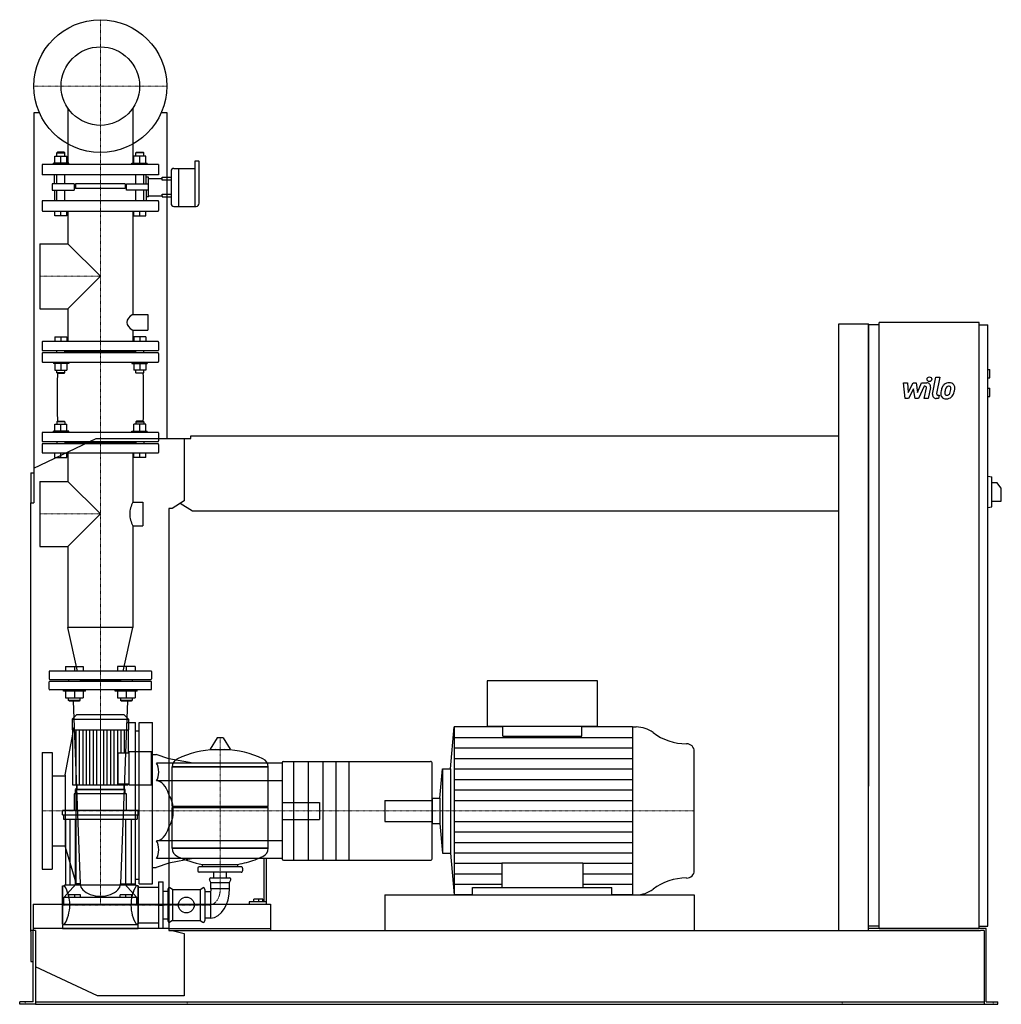
# Model space of a CAD drawing. Extents: x -173 to 1932, y 0 to 2112.
import ezdxf

# ---------------------------------------------------------------- set-up
doc = ezdxf.new("R2010")
doc.units = 0
doc.linetypes.add('DASHDOT', pattern=[1, 0.5, -0.25, 0, -0.25])
doc.layers.get('0').update_dxf_attribs({"color": 124})
doc.layers.add('CP_AXIS', color=143, linetype='DASHDOT', lineweight=18)
doc.layers.add('CP_DETAL', color=33, linetype='Continuous')
doc.layers.add('cp_hidde', color=203, linetype='Continuous')

msp = doc.modelspace()

# ---------------------------------------------------------------- linework, layer by layer
at = {"extrusion": (0, 1, 0)}
for p, q in [((-130.6, 1913), (-143, 1913)), ((-143, 1913), (-143, 1076)), ((143, 1913), (130.6, 1913)), ((143, 1214), (143, 1913)), ((202.6, 1809), (202.6, 1711.6)), ((210.6, 1809), (202.6, 1809)), ((211.8, 1781.3), (211.8, 1808)), ((151.6, 1787.3), (151.6, 1753.2)), ((157.8, 1793.4), (167.6, 1793.4)), ((167.6, 1793.4), (167.6, 1753.2)), ((167.6, 1793.4), (167.6, 1711.6)), ((167.6, 1793.4), (202.6, 1793.4)), ((211.8, 1718.5), (211.8, 1781.3)), ((143, 1774.4), (151.6, 1774.4)), ((151.6, 1768.2), (143, 1768.2)), ((143, 1738.3), (151.6, 1738.3)), ((151.6, 1753.2), (151.6, 1718.5)), ((167.6, 1753.2), (167.6, 1711.6)), ((143, 1732.1), (151.6, 1732.1)), ((157.8, 1711.6), (205.7, 1711.6)), ((1584, 1460), (1648, 1460)), ((1584, 158), (1584, 1460)), ((1648, 158), (1648, 1460)), ((1670.5, 1458), (1648, 1458)), ((1670.5, 163), (1670.5, 1463)), ((1884.8, 1463), (1670.5, 1463)), ((1884.8, 163), (1884.8, 1463)), ((1884.8, 1458), (1903.7, 1458)), ((1903.7, 168), (1903.7, 1458)), ((1903.7, 1362), (1907.9, 1362)), ((1907.9, 1344), (1907.9, 1362)), ((1903.7, 1344), (1907.9, 1344)), ((1903.7, 1322), (1907.9, 1322)), ((1907.9, 1304), (1907.9, 1322)), ((1903.7, 1304), (1907.9, 1304)), ((-143, 1150.5), (-9.2, 1214)), ((-9.2, 1214), (180, 1214)), ((180, 1214), (194.2, 1214)), ((180, 1214), (180, 1080.4)), ((194.2, 1214), (194.2, 1220)), ((194.2, 1220), (1584, 1220)), ((-149, 1140), (-149, 1076)), ((-149, 1140), (-143, 1140)), ((1903.7, 1133), (1912.2, 1131.9)), ((1912.2, 1067.1), (1912.2, 1131.9)), ((1912.2, 1119.5), (1922.8, 1119.5)), ((1932.5, 1107.5), (1922.8, 1119.5)), ((1932.5, 1079.5), (1932.5, 1107.5)), ((180, 1080.4), (154, 1064)), ((1912.2, 1079.5), (1932.5, 1079.5)), ((-149, 1076), (-143, 1076)), ((-149, 156), (-149, 1076)), ((147, 1064), (147, 158)), ((154, 1064), (147, 1064)), ((198, 1058), (171.2, 1074.8)), ((1584, 1058), (198, 1058)), ((1903.7, 1066), (1912.2, 1067.1)), ((1066.2, 694), (829.6, 694)), ((829.6, 694), (829.6, 596.8)), ((1066.2, 596.8), (1066.2, 694)), ((-51.4, 621), (-60.5, 611.9)), ((51.4, 621), (-51.4, 621)), ((51.4, 621), (60.5, 611.9)), ((-60.5, 611.9), (60.5, 611.9)), ((-60.5, 611.9), (-60.5, 589)), ((60.5, 611.9), (60.5, 589)), ((751, 505.4), (759.2, 595)), ((863.4, 595), (759.2, 595)), ((829.6, 596.8), (1066.2, 596.8)), ((863.4, 575.1), (863.4, 596.8)), ((1032.4, 575.1), (1032.4, 596.8)), ((1141.2, 595), (1032.4, 595)), ((1141.2, 595), (1149.5, 595)), ((-60.5, 589), (60.5, 589)), ((-59.5, 589), (-59.5, 471)), ((59.5, 589), (59.5, 539.5)), ((250.6, 571.4), (235.7, 547.6)), ((262.3, 572), (251.7, 572)), ((263.4, 571.4), (278.3, 547.6)), ((38, 473), (38, 539.5)), ((38, 539.5), (61.7, 539.5)), ((61.7, 471), (61.7, 541.5)), ((110, 541.5), (61.7, 541.5)), ((110, 471), (110, 541.5)), ((199.4, 517.3), (147, 526.9)), ((390, 517.3), (147, 517.3)), ((154, 509.2), (360, 509.2)), ((360, 509.2), (154, 509.2)), ((154, 424.9), (154, 509.2)), ((360, 424.9), (360, 509.2)), ((390, 518), (390, 517.3)), ((390, 517.3), (390, 479.4)), ((393.2, 521.1), (708, 521.1)), ((728.3, 442.1), (734.1, 505.4)), ((734.1, 505.4), (734.1, 324.6)), ((734.1, 505.4), (751, 505.4)), ((751, 505.4), (751, 324.6)), ((-50.5, 471), (-50.5, 461)), ((38, 473), (61.7, 473)), ((50.5, 471), (50.5, 461)), ((61.7, 471), (110, 471)), ((390, 479.4), (147, 479.4)), ((390, 479.4), (390, 427.5)), ((56, 451.4), (-56, 451.4)), ((-56, 451.4), (-56, 415.8)), ((53, 461), (-53, 461)), ((-53, 451.4), (-53, 461)), ((53, 451.4), (53, 461)), ((56, 415.8), (56, 451.4)), ((154, 424.9), (360, 424.9)), ((157, 422), (154, 424.9)), ((357, 422), (360, 424.9)), ((390, 427.5), (390, 402.5)), ((711.4, 442.1), (728.3, 442.1)), ((728.3, 442.1), (728.3, 387.9)), ((-81, 406.2), (-81, 415.8)), ((81, 415.8), (-81, 415.8)), ((-81, 406.2), (81, 406.2)), ((-79, 406.2), (-79, 397)), ((79, 406.2), (79, 397)), ((81, 406.2), (81, 415.8)), ((154, 422), (360, 422)), ((154, 334.9), (154, 422)), ((390, 402.5), (390, 350.6)), ((-79, 397), (79, 397)), ((-75, 397), (-75, 255.4)), ((-65.8, 397), (-65.8, 255.4)), ((-53.8, 397), (-53.8, 255.4)), ((53.8, 397), (53.8, 255.4)), ((65.8, 397), (65.8, 255.4)), ((75, 397), (75, 255.4)), ((711.4, 387.9), (728.3, 387.9)), ((728.3, 387.9), (734.1, 324.6)), ((390, 350.6), (147, 350.6)), ((390, 350.6), (390, 312.7)), ((154, 334.9), (360, 334.9)), ((360, 334.9), (154, 334.9)), ((734.1, 324.6), (751, 324.6)), ((751, 324.6), (759.2, 235)), ((199.4, 312.7), (147, 303.1)), ((219, 295), (219, 300.2)), ((295, 295), (295, 300.2)), ((350.9, 312.7), (350.9, 219.8)), ((356.3, 219.8), (356.3, 312.7)), ((390, 312.7), (390, 312)), ((393.2, 308.9), (708, 308.9)), ((209, 292.1), (209, 286.4)), ((302, 295), (212, 295)), ((302, 283.5), (212, 283.5)), ((243.6, 271.1), (243.6, 283.5)), ((270.5, 271.1), (270.5, 283.5)), ((305, 292.1), (305, 286.4)), ((-81, 254), (-81, 172)), ((-81, 254), (-77, 254)), ((77, 255.4), (-77, 255.4)), ((77, 254), (77, 255.4)), ((81, 254), (77, 254)), ((81, 254), (81, 172)), ((125, 262.5), (125, 163.5)), ((125, 262.5), (135, 262.5)), ((135, 163.5), (135, 262.5)), ((237, 261.1), (234.3, 267)), ((237, 271.1), (277, 271.1)), ((237, 261.1), (277, 261.1)), ((237, 248.4), (237, 261.1)), ((277, 261.1), (279.7, 267)), ((277, 248.4), (277, 261.1)), ((81, 251.2), (120, 251.2)), ((120, 251.2), (125, 251.2)), ((135, 242.7), (145, 242.7)), ((145, 246.2), (145, 179.8)), ((155, 246.2), (149.3, 250.1)), ((155, 246.2), (214, 246.2)), ((155, 246.2), (155, 179.8)), ((214, 246.2), (219.7, 250.1)), ((214, 246.2), (214, 179.8)), ((224, 246.2), (224, 179.8)), ((236, 241.3), (224, 241.3)), ((236, 241.3), (236, 184.7)), ((237, 248.4), (277, 248.4)), ((610, 235), (610, 158)), ((798.4, 235), (759.2, 235)), ((798.4, 235), (798.4, 250.3)), ((798.4, 250.3), (1097.4, 250.3)), ((1097.4, 235), (1097.4, 250.3)), ((1141.2, 235), (1097.4, 235)), ((1141.2, 235), (1149.5, 235)), ((147, 215), (354.1, 215)), ((319.3, 219.8), (319.3, 215)), ((350.9, 219.8), (319.3, 219.8)), ((329, 219.8), (329, 225.5)), ((340, 225.5), (329, 225.5)), ((340, 219.8), (340, 225.5)), ((348.7, 225.5), (340, 225.5)), ((348.7, 219.8), (348.7, 225.5)), ((356.3, 219.8), (350.9, 219.8)), ((354.1, 215), (365, 215)), ((356.3, 215), (356.3, 219.8)), ((365, 215), (365, 158)), ((-81, 172), (-77, 172)), ((-81, 170.6), (-81, 163)), ((81, 170.6), (-81, 170.6)), ((81, 172), (77, 172)), ((81, 174.8), (120, 174.8)), ((81, 163), (81, 170.6)), ((135, 183.3), (145, 183.3)), ((155, 179.8), (149.3, 175.9)), ((155, 179.8), (214, 179.8)), ((214, 179.8), (219.7, 175.9)), ((236, 184.7), (224, 184.7)), ((-139, 158), (-149, 158)), ((-149, 156), (-149, 92)), ((-144, 5), (-144, 158)), ((-139, 158), (-139, 6)), ((125, 163.5), (135, 163.5)), ((147, 158), (154, 158)), ((154, 158), (180, 151.6)), ((154, 158), (1887.8, 158)), ((180, 151.6), (180, 18)), ((1670.5, 168), (1648, 168)), ((1670.5, 163), (1648, 163)), ((1884.8, 163), (1670.5, 163)), ((1884.8, 168), (1903.7, 168)), ((1900.3, 163), (1884.8, 163)), ((1896, 158), (1887.8, 158)), ((1896, 158), (1896, 0)), ((1900.3, 5), (1900.3, 163)), ((-149, 92), (-144, 92)), ((-6.2, 18), (-139, 80.4)), ((-173, 0), (-173, 5)), ((-152.5, 5), (-173, 5)), ((-152.5, 0), (-173, 0)), ((-144, 5), (-152.5, 5)), ((-139, 0), (-152.5, 0)), ((-139, 6), (-139, 0)), ((-139, 5), (1896, 5)), ((-139, 0), (-137.1, 0)), ((-137.1, 0), (1872.5, 0)), ((180, 18), (-6.2, 18)), ((1872.5, 0), (1896, 0)), ((1896, 0), (1907.5, 0)), ((1900.3, 5), (1907.5, 5)), ((1907.5, 5), (1925, 5)), ((1907.5, 0), (1925, 0)), ((1925, 0), (1925, 5))]:
    msp.add_line(p, q, dxfattribs=at)
for p, q in [((1648, 1458), (1648, 468)), ((759.2, 595), (759.2, 235)), ((1141.2, 595), (1141.2, 235)), ((863.4, 575.1), (1032.4, 575.1)), ((236.1, 546.9), (277.9, 546.9)), ((1274, 287.1), (1274, 542.9)), ((711.4, 312), (711.4, 518)), ((-59.5, 471), (59.5, 471)), ((59.5, 473), (59.5, 471)), ((-50.5, 461), (50.5, 461)), ((711.4, 442.1), (711.4, 387.9)), ((360, 334.9), (360, 422)), ((219, 300.2), (295, 300.2)), ((860.9, 303.6), (860.9, 250.3)), ((860.9, 303.6), (1034.9, 303.6)), ((1034.9, 303.6), (1034.9, 250.3)), ((610, 235), (1274, 235)), ((1274, 235), (1274, 158)), ((125, 213), (135, 213)), ((147, 163), (-144, 163)), ((-144, 163), (-144, 158)), ((-81, 163), (81, 163)), ((147, 163), (365, 163)), ((365, 163), (365, 158)), ((1884.8, 163), (1648, 163)), ((1670.5, 163), (1884.8, 163)), ((1884.8, 163), (1884.8, 163))]:
    msp.add_line(p, q)
at = {"extrusion": (0, -1, 0)}
for p, q in [((390, 312.7), (147, 312.7)), ((-81, 172), (-81, 254)), ((81, 172), (81, 254)), ((-77, 172), (-77, 170.6)), ((77, 172), (77, 170.6)), ((120, 174.8), (125, 174.8))]:
    msp.add_line(p, q, dxfattribs=at)
msp.add_circle((0, 1970), 142.5)
for centre, major_axis, ratio, start_param, end_param in [((210.6, 1808), (-1.23, 0), 0.813362, -3.141593, -1.570796), ((157.8, 1787.3), (-6.15, 0), 0.99411, -1.570796, 0), ((157.8, 1718.5), (0, 6.88), 0.894156, 1.570796, 3.141593), ((205.7, 1718.5), (0, 6.88), 0.894156, 3.141593, 4.712389), ((1149.5, 539.5), (-58.1, 0), 0.955481, -2.240773, -1.570796), ((251.7, 570.8), (-1.25, 0), 0.955247, -1.570796, -0.54042), ((262.3, 570.8), (-1.25, 0), 0.955247, -2.601173, -1.570796), ((1257.7, 670), (-116.2, 0), 0.955481, 0.90082, 1.56606), ((1257.1, 542.9), (-16.9, 0), 0.955481, -3.141593, -1.575532), ((257, 349.4), (-207, 0), 0.955247, -1.521644, -1.112569), ((236.1, 547.4), (-0.5, 0), 0.955247, -0.54042, 1.570796), ((257, 349.4), (-207, 0), 0.955247, -2.029024, -1.619949), ((277.9, 547.4), (-0.5, 0), 0.955247, 1.570796, 3.682012), ((174.5, 509.2), (-20.5, 0), 0.955247, -1.112569, 0), ((339.5, 509.2), (-20.5, 0), 0.955247, 3.141593, 4.254161), ((393.2, 518), (-3.2, 0), 0.94697, -1.570796, 0), ((708, 518), (-3.38, 0), 0.896769, -3.141593, -1.570796), ((97.9, 415), (0, 64.4), 0.909857, -1.570796, -0.992603), ((97.9, 415), (0, 64.4), 0.909857, 4.134196, 4.712389), ((174.5, 334.9), (-20.5, 0), 0.955247, 0, 1.112569), ((257, 494.6), (-207, 0), 0.955247, 1.112569, 1.386174), ((257, 494.6), (-207, 0), 0.955247, 1.941551, 2.029024), ((339.5, 334.9), (-20.5, 0), 0.955247, 2.029024, 3.141593), ((257, 494.6), (-207, 0), 0.955247, 1.755418, 1.940686), ((393.2, 312), (-3.2, 0), 0.94697, 0, 1.570796), ((708, 312), (-3.38, 0), 0.896769, 1.570796, 3.141593), ((212, 292.1), (-3, 0), 0.955247, -1.570796, 0), ((212, 286.4), (-3, 0), 0.955247, 0, 1.570796), ((302, 292.1), (-3, 0), 0.955247, -3.141593, -1.570796), ((302, 286.4), (-3, 0), 0.955247, 1.570796, 3.141593), ((1257.1, 287.1), (-16.9, 0), 0.955481, 1.575532, 3.141593), ((-108.4, 213), (0, 60.5), 0.707071, -1.570796, -0.825563), ((108.4, 213), (0, 60.5), 0.707071, 0.825563, 1.570796), ((237, 268.2), (-3, 0), 0.955247, -1.570796, 0.442911), ((277, 268.2), (-3, 0), 0.955247, 2.698682, 4.712389), ((1257.7, 160), (-116.2, 0), 0.955481, -1.56606, -0.90082), ((148, 246.2), (0, 4.24), 0.707071, -0.442911, 1.570796), ((221, 246.2), (0, 4.24), 0.707071, -1.570796, 0.442911), ((234, 245.5), (0, 5.1), 0.707071, 3.729595, 5.300392), ((234, 245.5), (0, 60.9), 0.707071, 3.188071, 4.758867), ((1149.5, 290.5), (-58.1, 0), 0.955481, 1.570796, 2.240773), ((-108.4, 213), (0, 60.5), 0.707071, 3.967156, 4.712389), ((108.4, 213), (0, 60.5), 0.707071, 1.570796, 2.316029), ((148, 179.8), (0, 4.24), 0.707071, 1.570796, 3.584504), ((221, 179.8), (0, 4.24), 0.707071, 2.698682, 4.712389)]:
    msp.add_ellipse(centre, major_axis=major_axis, ratio=ratio, start_param=start_param, end_param=end_param)
at = {"layer": 'CP_AXIS'}
for p, q in [((0, 1827.5), (0, 2112.5)), ((-142.5, 1970), (142.5, 1970)), ((0, 695), (0, 1827.5)), ((-129.8, 1562), (0, 1562)), ((-129.8, 1052), (0, 1052)), ((0, 695), (0, 415)), ((0, 621), (0, 213)), ((257, 572), (257, 248.4)), ((-125, 415), (610, 415)), ((610, 415), (1274, 415)), ((236, 213), (-81, 213)), ((-161, 0), (-161, 5)), ((186.4, 0), (186.4, 5)), ((1591, 0), (1591, 5)), ((1914.8, 0), (1914.8, 5))]:
    msp.add_line(p, q, dxfattribs=at)
msp.add_ellipse((233.1, 246.7), major_axis=(0, 33.9), ratio=0.707071, start_param=3.264729, end_param=4.762729, dxfattribs=at)
at = {"layer": 'CP_DETAL'}
for p, q in [((1722.4, 1333.2), (1731.1, 1333.2)), ((1726, 1299.5), (1722.4, 1333.2)), ((1731.1, 1333.2), (1732.5, 1312.4)), ((1732.5, 1312.4), (1743.4, 1333.2)), ((1743.4, 1333.2), (1750, 1333.2)), ((1750, 1333.2), (1752.8, 1312.4)), ((1752.8, 1312.4), (1761.3, 1333.2)), ((1761.3, 1333.2), (1772.6, 1333.3)), ((1785.2, 1309), (1792.3, 1345.6)), ((1792.3, 1345.6), (1800.7, 1345.6)), ((1800.7, 1345.6), (1793.8, 1310.2)), ((1744.5, 1320.7), (1733.3, 1299.5)), ((1747.4, 1299.5), (1744.5, 1320.7)), ((1766.9, 1326.1), (1754.8, 1299.5)), ((1768.9, 1326.1), (1766.9, 1326.1)), ((1767.4, 1299.5), (1771.8, 1322.5)), ((1780.5, 1323.7), (1775.8, 1299.5)), ((1733.3, 1299.5), (1726, 1299.5)), ((1754.8, 1299.5), (1747.4, 1299.5)), ((1775.8, 1299.5), (1767.4, 1299.5)), ((1798, 1299.5), (1793.1, 1299.5)), ((1796.8, 1306.6), (1799.4, 1306.6)), ((1799.4, 1306.6), (1798, 1299.5)), ((-52.1, 471), (-52.1, 589)), ((-44.6, 471), (-44.6, 589)), ((-37.2, 471), (-37.2, 589)), ((-29.8, 471), (-29.8, 589)), ((-22.3, 471), (-22.3, 589)), ((-14.9, 471), (-14.9, 589)), ((-7.4, 471), (-7.4, 589)), ((7.4, 471), (7.4, 589)), ((14.9, 471), (14.9, 589)), ((22.3, 471), (22.3, 589)), ((29.8, 471), (29.8, 589)), ((37.2, 471), (37.2, 589)), ((44.6, 539.5), (44.6, 589)), ((52.1, 539.5), (52.1, 589)), ((759.2, 572.5), (1141.2, 572.5)), ((759.2, 550), (1141.2, 550)), ((759.2, 527.5), (1141.2, 527.5)), ((759.2, 505), (1141.2, 505)), ((44.6, 471), (44.6, 473)), ((52.1, 471), (52.1, 473)), ((759.2, 482.5), (1141.2, 482.5)), ((759.2, 460), (1141.2, 460)), ((759.2, 437.5), (1141.2, 437.5)), ((759.2, 392.5), (1141.2, 392.5)), ((759.2, 370), (1141.2, 370)), ((759.2, 347.5), (1141.2, 347.5)), ((759.2, 325), (1141.2, 325)), ((759.2, 302.5), (860.9, 302.5)), ((1034.9, 302.5), (1141.2, 302.5)), ((759.2, 280), (860.9, 280)), ((1034.9, 280), (1141.2, 280)), ((759.2, 257.5), (860.9, 257.5)), ((1034.9, 257.5), (1141.2, 257.5))]:
    msp.add_line(p, q, dxfattribs=at)
at = {"layer": 'CP_DETAL', "extrusion": (0, 1, 0)}
for p, q in [((414, 521.1), (414, 308.9)), ((446, 521.1), (446, 308.9)), ((477, 521.1), (477, 308.9)), ((505, 521.1), (505, 308.9)), ((533, 521.1), (533, 308.9))]:
    msp.add_line(p, q, dxfattribs=at)
at = {"layer": 'CP_DETAL'}
msp.add_circle((1778.2, 1341.2), 5, dxfattribs=at)
for centre, radius, start, end in [((1772.6, 1325.3), 8, 349.1463, 90.1097), ((1820.9, 1316.9), 16.8, 89.3287, 131.1984), ((1821.9, 1322), 11.6, 39.8625, 93.7877), ((1768.9, 1323.1), 3, 349.1282, 90.0361), ((1796.8, 1309.6), 3, 169.0041, 270), ((1842.7, 1308.3), 40.1, 168.3333, 176.5259), ((1813.2, 1309.5), 10.5, 173.443, 216.7902), ((1832.7, 1311.8), 29.6, 153.1115, 171.0742), ((1820.1, 1317.5), 15.7, 130.4936, 150.8647), ((1840.3, 1310.3), 29.1, 167.8511, 176.8316), ((1816.5, 1311.2), 5.28, 173.0647, 215.6723), ((1857, 1307.8), 45.9, 165.0104, 169.1866), ((1821.6, 1317.8), 9.07, 132.3225, 168.5446), ((1819.5, 1319.8), 6.2, 88.6944, 130.5967), ((1819.7, 1320.4), 5.66, 69.364, 91.2833), ((1815.1, 1313.9), 7.61, 311.1381, 334.8162), ((1820.4, 1322.2), 3.72, 38.8919, 68.6227), ((1798.7, 1320.8), 25.4, 336.5302, 350.0633), ((1819.2, 1321.6), 5.04, 358.4755, 35.933), ((1792.1, 1322.3), 32.1, 349.3761, 358.4794), ((1814.7, 1315.9), 16.7, 311.0023, 344.0583), ((1822.6, 1323.3), 10.2, 357.2175, 36.9176), ((1783.3, 1325.7), 49.6, 343.0634, 349.1605), ((1798.9, 1323.6), 34, 347.7846, 358.7587), ((1793.1, 1307.5), 8, 169.0042, 270), ((1813.5, 1310.4), 11.3, 219.1176, 274.2411), ((1815.5, 1310.9), 4.25, 220.254, 274.7357), ((1814.5, 1316.3), 17.2, 269.6738, 310.639), ((1814.8, 1321.5), 14.9, 274.1845, 282.2301), ((1816.1, 1312.9), 6.2, 287.2372, 310.2783)]:
    msp.add_arc(centre, radius, start, end, dxfattribs=at)
at = {"layer": 'cp_hidde', "extrusion": (0, 1, 0)}
for p, q in [((-69.8, 1923.1), (-69.8, 1802)), ((69.8, 1923.1), (69.8, 1802)), ((-97.3, 1805), (-97.3, 1819.8)), ((-97.3, 1819.8), (-72, 1819.8)), ((-92, 1828), (-93.1, 1827)), ((-93.1, 1827), (-76.2, 1827)), ((-93.1, 1819.8), (-93.1, 1827)), ((-77.3, 1828), (-92, 1828)), ((-84.6, 1805), (-84.6, 1819.8)), ((-77.3, 1828), (-76.2, 1827)), ((-76.2, 1819.8), (-76.2, 1827)), ((-72, 1805), (-72, 1819.8)), ((72, 1805), (72, 1819.8)), ((97.3, 1819.8), (72, 1819.8)), ((77.3, 1828), (76.2, 1827)), ((93.1, 1827), (76.2, 1827)), ((76.2, 1819.8), (76.2, 1827)), ((77.3, 1828), (92, 1828)), ((84.6, 1805), (84.6, 1819.8)), ((92, 1828), (93.1, 1827)), ((93.1, 1819.8), (93.1, 1827)), ((97.3, 1805), (97.3, 1819.8)), ((125, 1802), (-125, 1802)), ((-125, 1802), (-125, 1780)), ((-67.6, 1805), (-100.4, 1805)), ((-100.4, 1802), (-100.4, 1805)), ((-67.6, 1802), (-67.6, 1805)), ((67.6, 1805), (100.4, 1805)), ((67.6, 1802), (67.6, 1805)), ((100.4, 1802), (100.4, 1805)), ((125, 1802), (125, 1780)), ((125, 1780), (-125, 1780)), ((-93.1, 1760.1), (-93.1, 1780)), ((-76.2, 1760.1), (-76.2, 1780)), ((76.2, 1760.1), (76.2, 1780)), ((93.1, 1760.1), (93.1, 1780)), ((-103.4, 1760.1), (-103.4, 1746.4)), ((-66.1, 1760.1), (-103.4, 1760.1)), ((-56.3, 1760.1), (-66.1, 1760.1)), ((-56.3, 1760.1), (-56.3, 1746.4)), ((53.3, 1760), (-53.3, 1760)), ((-53.3, 1760), (-53.3, 1750.1)), ((53.3, 1760), (53.3, 1750.1)), ((56.3, 1760.1), (66.1, 1760.1)), ((56.3, 1746.4), (56.3, 1760.1)), ((66.1, 1760.1), (103.4, 1760.1)), ((103.4, 1771.9), (132.8, 1771.9)), ((132.8, 1774.4), (143, 1774.4)), ((132.8, 1771.9), (132.8, 1774.4)), ((132.8, 1768.2), (132.8, 1771.9)), ((143, 1768.2), (132.8, 1768.2)), ((-103.4, 1746.4), (-66.1, 1746.4)), ((-93.1, 1724), (-93.1, 1746.4)), ((-76.2, 1724), (-76.2, 1746.4)), ((-66.1, 1746.4), (-56.3, 1746.4)), ((53.3, 1750.1), (-53.3, 1750.1)), ((66.1, 1746.4), (56.3, 1746.4)), ((103.4, 1746.4), (66.1, 1746.4)), ((76.2, 1724), (76.2, 1746.4)), ((93.1, 1724), (93.1, 1746.4)), ((103.4, 1734.6), (132.8, 1734.6)), ((132.8, 1738.3), (143, 1738.3)), ((132.8, 1734.6), (132.8, 1738.3)), ((132.8, 1734.6), (132.8, 1732.1)), ((-125, 1722.6), (-125, 1703.4)), ((123.9, 1724), (-123.9, 1724)), ((125, 1722.6), (125, 1703.4)), ((132.8, 1732.1), (143, 1732.1)), ((-123.9, 1702), (123.9, 1702)), ((-97.3, 1692), (-97.3, 1702)), ((-72, 1692), (-97.3, 1692)), ((-84.6, 1692), (-84.6, 1702)), ((-72, 1692), (-72, 1702)), ((-69.8, 1702), (-69.8, 1631.8)), ((69.8, 1702), (69.8, 1480)), ((72, 1692), (72, 1702)), ((72, 1692), (97.3, 1692)), ((84.6, 1692), (84.6, 1702)), ((97.3, 1692), (97.3, 1702)), ((-129.8, 1631.8), (-129.8, 1492.2)), ((-129.8, 1631.8), (-69.8, 1631.8)), ((-69.8, 1631.8), (0, 1562)), ((0, 1562), (-69.8, 1492.2)), ((-129.8, 1492.2), (-69.8, 1492.2)), ((-69.8, 1492.2), (-69.8, 1422)), ((69.8, 1480), (101.5, 1480)), ((101.5, 1480), (101.5, 1446.2)), ((69.8, 1446.2), (69.8, 1422)), ((69.8, 1446.2), (101.5, 1446.2)), ((-125, 1420.8), (-125, 1403.7)), ((123.9, 1422), (-123.9, 1422)), ((125, 1420.8), (125, 1403.7)), ((-125, 1396.3), (-125, 1379.2)), ((-123.9, 1402.4), (123.9, 1402.4)), ((123.9, 1397.6), (-123.9, 1397.6)), ((76.2, 1400), (-76.2, 1400)), ((125, 1396.3), (125, 1379.2)), ((-123.9, 1378), (123.9, 1378)), ((-92, 1251), (-93.1, 1250)), ((-76.2, 1250), (-93.1, 1250)), ((-93.1, 1250), (-93.1, 1244.8)), ((-92, 1251), (-77.3, 1251)), ((-77.3, 1251), (-76.2, 1250)), ((-76.2, 1250), (-76.2, 1244.8)), ((77.3, 1251), (76.2, 1250)), ((76.2, 1250), (93.1, 1250)), ((76.2, 1250), (76.2, 1244.8)), ((92, 1251), (77.3, 1251)), ((92, 1251), (93.1, 1250)), ((93.1, 1250), (93.1, 1244.8)), ((-125, 1225.8), (-125, 1208.7)), ((123.9, 1227), (-123.9, 1227)), ((-67.6, 1230), (-100.4, 1230)), ((-100.4, 1227), (-100.4, 1230)), ((-97.3, 1230), (-97.3, 1244.8)), ((-97.3, 1244.8), (-72, 1244.8)), ((-84.6, 1230), (-84.6, 1244.8)), ((-72, 1230), (-72, 1244.8)), ((-67.6, 1227), (-67.6, 1230)), ((67.6, 1230), (100.4, 1230)), ((67.6, 1227), (67.6, 1230)), ((72, 1230), (72, 1244.8)), ((97.3, 1244.8), (72, 1244.8)), ((84.6, 1230), (84.6, 1244.8)), ((97.3, 1230), (97.3, 1244.8)), ((100.4, 1227), (100.4, 1230)), ((125, 1225.8), (125, 1208.7)), ((-123.9, 1207.4), (123.9, 1207.4)), ((-93.1, 1207.4), (-93.1, 1202.6)), ((-76.2, 1207.4), (-76.2, 1202.6)), ((76.2, 1205), (-76.2, 1205)), ((76.2, 1207.4), (76.2, 1202.6)), ((76.2, 1207.4), (76.2, 1202.6)), ((93.1, 1207.4), (93.1, 1202.6)), ((93.1, 1207.4), (93.1, 1202.6)), ((-125, 1201.3), (-125, 1184.2)), ((123.9, 1202.6), (-123.9, 1202.6)), ((-123.9, 1183), (123.9, 1183)), ((-97.3, 1173), (-97.3, 1183)), ((-84.6, 1173), (-84.6, 1183)), ((-72, 1173), (-72, 1183)), ((-69.8, 1183), (-69.8, 1121.8)), ((69.8, 1183), (69.8, 1077.5)), ((72, 1173), (72, 1183)), ((84.6, 1173), (84.6, 1183)), ((97.3, 1173), (97.3, 1183)), ((125, 1201.3), (125, 1184.2)), ((-97.3, 1173), (-72, 1173)), ((97.3, 1173), (72, 1173)), ((-129.8, 1121.8), (-129.8, 982.1)), ((-129.8, 1121.8), (-69.8, 1121.8)), ((-69.8, 1121.8), (0, 1052)), ((69.8, 1077.5), (90.9, 1077.5)), ((90.9, 1077.5), (90.9, 1026.5)), ((0, 1052), (-69.8, 982.1)), ((69.8, 1026.5), (69.8, 808.4)), ((69.8, 1026.5), (90.9, 1026.5)), ((-129.8, 982.1), (-69.8, 982.1)), ((-69.8, 982.1), (-69.8, 808.4)), ((69.8, 808.4), (-69.8, 808.4)), ((-49.1, 715), (-69.8, 808.4)), ((49.1, 715), (69.8, 808.4)), ((-74.4, 725), (-74.4, 715)), ((-74.4, 725), (-36.7, 725)), ((-55.6, 725), (-55.6, 715)), ((-36.7, 725), (-36.7, 715)), ((36.7, 725), (36.7, 715)), ((74.4, 725), (36.7, 725)), ((55.6, 725), (55.6, 715)), ((74.4, 725), (74.4, 715)), ((-110, 713.9), (-110, 698.3)), ((108.4, 715), (-108.4, 715)), ((-108.4, 697.2), (108.4, 697.2)), ((-68.1, 697.2), (-68.1, 692.8)), ((-43, 697.2), (-43, 692.8)), ((43, 697.2), (43, 692.8)), ((68.1, 697.2), (68.1, 692.8)), ((110, 713.9), (110, 698.3)), ((108.4, 692.8), (-108.4, 692.8)), ((43, 695), (-43, 695)), ((-79.1, 672), (-79.1, 675)), ((-32, 672), (-79.1, 672)), ((-74.4, 672), (-74.4, 657.2)), ((-74.4, 657.2), (-36.7, 657.2)), ((-55.6, 672), (-55.6, 657.2)), ((-36.7, 672), (-36.7, 657.2)), ((-32, 672), (-32, 675)), ((32, 672), (32, 675)), ((79.1, 672), (32, 672)), ((36.7, 672), (36.7, 657.2)), ((36.7, 657.2), (74.4, 657.2)), ((43, 657.2), (43, 652)), ((55.6, 672), (55.6, 657.2)), ((68.1, 657.2), (68.1, 652)), ((74.4, 672), (74.4, 657.2)), ((79.1, 672), (79.1, 675)), ((-55.6, 652), (-68.1, 652)), ((-66.6, 651), (-68.1, 652)), ((-66.6, 651), (-55.6, 651)), ((-43, 652), (-55.6, 652)), ((-55.6, 651), (-44.6, 651)), ((-44.6, 651), (-43, 652)), ((55.6, 652), (43, 652)), ((44.6, 651), (43, 652)), ((44.6, 651), (55.6, 651)), ((68.1, 652), (55.6, 652)), ((55.6, 651), (66.6, 651)), ((66.6, 651), (68.1, 652)), ((-75.4, 492.3), (-56.4, 594.7)), ((75.4, 258.6), (75.4, 604.9)), ((83.3, 258.6), (83.3, 604.9)), ((112.2, 258.6), (112.2, 604.9)), ((83.3, 585.7), (75.4, 585.7)), ((-125, 540), (-125, 290)), ((-125, 540), (-103, 540)), ((-103, 540), (-103, 290)), ((112.2, 536.2), (119.6, 536.2)), ((147, 526.9), (119.6, 536.2)), ((147, 517.3), (120.7, 517.3)), ((-103, 490), (-75.4, 490)), ((-75.4, 492.3), (-75.4, 337.7)), ((147, 479.4), (120.7, 479.4)), ((-51.9, 258.6), (-51.9, 464)), ((390, 433.2), (470, 433.2)), ((610, 437.6), (610, 392.4)), ((610, 437.6), (711.4, 437.6)), ((390, 396.8), (470, 396.8)), ((610, 392.4), (711.4, 392.4)), ((-103, 340), (-75.4, 340)), ((147, 350.6), (120.7, 350.6)), ((-75.4, 337.7), (-51.9, 258.6)), ((147, 303.1), (119.6, 293.8)), ((147, 312.7), (120.7, 312.7)), ((-125, 290), (-103, 290)), ((112.2, 293.8), (119.6, 293.8)), ((-77, 254), (-77, 255.4)), ((-43.2, 258.6), (-51.9, 258.6)), ((43.2, 258.6), (75.4, 258.6)), ((-67.6, 229.5), (-67.6, 235.1)), ((-55, 235.1), (-67.6, 235.1)), ((-55, 229.5), (-55, 235.1)), ((-42.4, 235.1), (-55, 235.1)), ((-42.4, 229.5), (-42.4, 235.1)), ((42.4, 229.5), (42.4, 235.1)), ((55, 235.1), (42.4, 235.1)), ((55, 229.5), (55, 235.1)), ((67.6, 235.1), (55, 235.1)), ((67.6, 229.5), (67.6, 235.1)), ((-144, 215), (-144, 163)), ((-144, 215), (147, 215)), ((-78.6, 215), (-78.6, 229.5)), ((78.6, 229.5), (-78.6, 229.5)), ((78.6, 215), (78.6, 229.5))]:
    msp.add_line(p, q, dxfattribs=at)
at = {"layer": 'cp_hidde'}
for p, q in [((-98.2, 1760.1), (-98.2, 1780)), ((98.2, 1760.1), (98.2, 1780)), ((103.4, 1774.4), (98.2, 1774.4)), ((103.4, 1732.1), (103.4, 1774.4)), ((-98.2, 1746.4), (-98.2, 1724)), ((98.2, 1746.4), (98.2, 1724)), ((103.4, 1732.1), (98.2, 1732.1)), ((-68.1, 652), (-68.1, 657.2)), ((-43, 652), (-43, 657.2)), ((-58.1, 651), (-43.2, 258.6)), ((58.1, 651), (43.2, 258.6)), ((83.3, 604.9), (112.2, 604.9)), ((470, 433.2), (470, 396.8)), ((-78.6, 229.5), (-51.9, 258.6)), ((78.6, 229.5), (51.9, 258.6)), ((83.3, 258.6), (112.2, 258.6))]:
    msp.add_line(p, q, dxfattribs=at)
at = {"layer": 'cp_hidde', "extrusion": (0, -1, 0)}
for p, q in [((-97.3, 1432), (-97.3, 1422)), ((-97.3, 1432), (-72, 1432)), ((-84.6, 1432), (-84.6, 1422)), ((-72, 1432), (-72, 1422)), ((72, 1432), (72, 1422)), ((97.3, 1432), (72, 1432)), ((84.6, 1432), (84.6, 1422)), ((97.3, 1432), (97.3, 1422)), ((-93.1, 1397.6), (-93.1, 1402.4)), ((-76.2, 1397.6), (-76.2, 1402.4)), ((76.2, 1397.6), (76.2, 1402.4)), ((93.1, 1397.6), (93.1, 1402.4)), ((-100.4, 1378), (-100.4, 1375)), ((-67.6, 1375), (-100.4, 1375)), ((-97.3, 1375), (-97.3, 1360.2)), ((-84.6, 1375), (-84.6, 1360.2)), ((-72, 1375), (-72, 1360.2)), ((-67.6, 1378), (-67.6, 1375)), ((67.6, 1378), (67.6, 1375)), ((67.6, 1375), (100.4, 1375)), ((72, 1375), (72, 1360.2)), ((84.6, 1375), (84.6, 1360.2)), ((97.3, 1375), (97.3, 1360.2)), ((100.4, 1378), (100.4, 1375)), ((-97.3, 1360.2), (-72, 1360.2)), ((-93.1, 1355), (-93.1, 1360.2)), ((-76.2, 1355), (-93.1, 1355)), ((-92, 1354), (-93.1, 1355)), ((-92, 1354), (-77.3, 1354)), ((-77.3, 1354), (-76.2, 1355)), ((-76.2, 1355), (-76.2, 1360.2)), ((97.3, 1360.2), (72, 1360.2)), ((76.2, 1355), (76.2, 1360.2)), ((76.2, 1355), (93.1, 1355)), ((77.3, 1354), (76.2, 1355)), ((92, 1354), (77.3, 1354)), ((92, 1354), (93.1, 1355)), ((93.1, 1355), (93.1, 1360.2)), ((-110, 676.1), (-110, 691.7)), ((110, 676.1), (110, 691.7)), ((108.4, 675), (-108.4, 675)), ((56.7, 604.9), (75.4, 604.9)), ((83.3, 267.9), (75.4, 267.9))]:
    msp.add_line(p, q, dxfattribs=at)
at = {"layer": 'cp_hidde'}
for centre, radius in [((0, 1970), 84.2), ((184.5, 213), 16.9)]:
    msp.add_circle(centre, radius, dxfattribs=at)
for start, end in [(149.9834, 180), (180, 210.0166)]:
    msp.add_arc((114, 1052), 50.9, start, end, dxfattribs=at)
for centre, major_axis, ratio, start_param, end_param in [((-123.9, 1722.6), (0, 1.38), 0.766172, 0, 1.570796), ((123.9, 1722.6), (0, 1.38), 0.766172, -1.570796, 0), ((-123.9, 1703.4), (0, 1.38), 0.766172, 1.570796, 3.141593), ((123.9, 1703.4), (0, 1.38), 0.766172, 3.141593, 4.712389), ((126.7, 1463.1), (-69.8, 0), 0.416409, -0.619258, 0), ((126.7, 1463.1), (-69.8, 0), 0.416409, 0, 0.619258), ((-123.9, 1420.8), (0, 1.22), 0.861943, 0, 1.570796), ((123.9, 1420.8), (0, 1.22), 0.861943, -1.570796, 0), ((-123.9, 1403.7), (0, 1.22), 0.861943, 1.570796, 3.141593), ((-123.9, 1396.3), (0, 1.22), 0.861943, 0, 1.570796), ((123.9, 1403.7), (0, 1.22), 0.861943, 3.141593, 4.712389), ((123.9, 1396.3), (0, 1.22), 0.861943, -1.570796, 0), ((-123.9, 1379.2), (0, 1.22), 0.861943, 1.570796, 3.141593), ((123.9, 1379.2), (0, 1.22), 0.861943, 3.141593, 4.712389), ((-50.7, 1302.5), (0, 257.6), 0.163648, 1.369486, 1.570796), ((-50.7, 1302.5), (0, 257.6), 0.163648, 1.369486, 1.570796), ((50.7, 1302.5), (0, 257.6), 0.163648, -1.570796, -1.369486), ((50.7, 1302.5), (0, 257.6), 0.163648, -1.570796, -1.369486), ((-50.7, 1302.5), (0, 257.6), 0.163648, 1.570796, 1.772107), ((-50.7, 1302.5), (0, 257.6), 0.163648, 1.570796, 1.772107), ((50.7, 1302.5), (0, 257.6), 0.163648, 4.511079, 4.712389), ((-123.9, 1225.8), (0, 1.22), 0.861943, 0, 1.570796), ((123.9, 1225.8), (0, 1.22), 0.861943, -1.570796, 0), ((-123.9, 1208.7), (0, 1.22), 0.861943, 1.570796, 3.141593), ((123.9, 1208.7), (0, 1.22), 0.861943, 3.141593, 4.712389), ((-123.9, 1201.3), (0, 1.22), 0.861943, 0, 1.570796), ((-123.9, 1184.2), (0, 1.22), 0.861943, 1.570796, 3.141593), ((123.9, 1201.3), (0, 1.22), 0.861943, -1.570796, 0), ((123.9, 1184.2), (0, 1.22), 0.861943, 3.141593, 4.712389), ((-108.4, 713.9), (-1.57, 0), 0.707071, -1.570796, 0), ((-108.4, 698.3), (-1.57, 0), 0.707071, 0, 1.570796), ((108.4, 713.9), (-1.57, 0), 0.707071, -3.141593, -1.570796), ((108.4, 698.3), (-1.57, 0), 0.707071, 1.570796, 3.141593), ((-108.4, 691.7), (-1.57, 0), 0.707071, -1.570796, 0), ((-108.4, 676.1), (-1.57, 0), 0.707071, 0, 1.570796), ((108.4, 691.7), (-1.57, 0), 0.707071, -3.141593, -1.570796), ((108.4, 676.1), (-1.57, 0), 0.707071, 1.570796, 3.141593), ((113.7, 498.3), (0, 23.7), 0.4884, 4.712389, 5.640331), ((113.7, 498.3), (0, 23.7), 0.4884, 3.784447, 4.712389), ((120.7, 415), (0, 64.4), 0.4884, -0.992603, 0), ((120.7, 415), (0, 64.4), 0.4884, 3.141593, 4.134196), ((113.7, 331.7), (0, 23.7), 0.4884, 4.712389, 5.640331), ((113.7, 331.7), (0, 23.7), 0.4884, 3.784447, 4.712389), ((0, 258.6), (-43.2, 0), 0.615836, 0, 3.141593)]:
    msp.add_ellipse(centre, major_axis=major_axis, ratio=ratio, start_param=start_param, end_param=end_param, dxfattribs=at)

doc.saveas('drawing.dxf')
